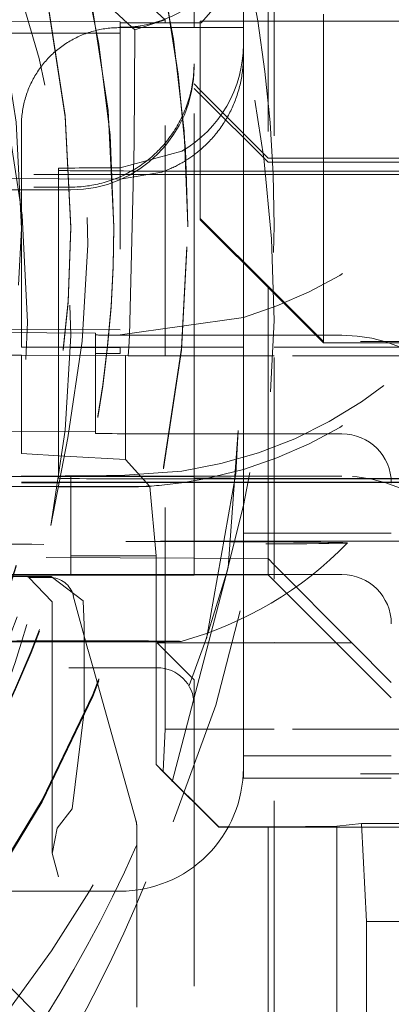
# Model space of a CAD drawing. Units: millimetres. Extents: x 1315 to 1932, y 0 to 887.
# Drawn here: x 1773 to 1774, y 117 to 121 of the extents above; entities that cross this region are included whole.
import ezdxf

# ---------------------------------------------------------------- set-up
doc = ezdxf.new("R2010")
doc.units = ezdxf.units.MM
doc.linetypes.add('_..__..__..__.._', pattern=[1.7999999999999998, 0.8999999999999999, -0.8999999999999999])
doc.linetypes.add('______..__..__..', pattern=[7.200000000000001, 2.7, -0.8999999999999999, 0.8999999999999999, -0.8999999999999999, 0.8999999999999999, -0.8999999999999999])
doc.layers.add('Ansichten', color=7, linetype='Continuous')
doc.layers.add('Maße', color=7, linetype='Continuous')
doc.dimstyles.get("Standard").update_dxf_attribs({"dimtxt": 0.18, "dimasz": 0.18, "dimexe": 0.18, "dimexo": 0.0625, "dimgap": 0.09, "dimtad": 0, "dimtih": 1, "dimtoh": 1, "dimdec": 4, "dimzin": 0, "dimdsep": 46, "dimtxsty": 'Standard', "dimcen": 0.09, "dimadec": 0, "dimazin": 0, "dimtfac": 1, "dimtdec": 4, "dimtofl": 0, "dimtmove": 0, "dimatfit": 3, "dimfxl": 0, "dimtolj": 1, "dimtzin": 0, "dimarcsym": 0})

# ---------------------------------------------------------------- blocks, each defined once
blk = doc.blocks.new('*D1')
at = {"layer": 'Defpoints', "color": 0}
for p in [(1391.5, 441.904469911706), (1783.5, 249.7544699117061), (1783.5, 30.00000000000036)]:
    blk.add_point(p, dxfattribs=at)
at = {"layer": 'Maße', "color": 0, "lineweight": -2}
for p, q in [((1391.5, 441.841969911706), (1391.5, 35.82000000000036)), ((1783.5, 249.6919699117061), (1783.5, 35.82000000000036)), ((1403.5, 36.00000000000036), (1771.5, 36.00000000000036))]:
    blk.add_line(p, q, dxfattribs=at)
at = {"layer": 'Maße', "color": 0}
for points in [[(1403.5, 38.00000000000036), (1403.5, 34.00000000000036), (1391.5, 36.00000000000036)], [(1771.5, 34.00000000000036), (1771.5, 38.00000000000036), (1783.5, 36.00000000000036)]]:
    blk.add_solid(points, dxfattribs=at)
at = {"layer": 'Maße', "color": 0, "insert": (1592.5, 42.09000000000036), "char_height": 12, "attachment_point": 5}
blk.add_mtext('\\A1;392', dxfattribs=at)
blk = doc.blocks.new('*D18')
at = {"layer": 'Defpoints', "color": 0}
for p in [(1758.1, 281.5044699117059), (1813.5, 90.50446991170612), (1932.499999999999, 90.5044699117061)]:
    blk.add_point(p, dxfattribs=at)
at = {"layer": 'Maße', "color": 0, "lineweight": -2}
for p, q in [((1758.1625, 281.5044699117059), (1926.679999999999, 281.5044699117059)), ((1926.499999999999, 269.5044699117059), (1926.499999999999, 102.5044699117061)), ((1813.5625, 90.50446991170612), (1926.679999999999, 90.50446991170612))]:
    blk.add_line(p, q, dxfattribs=at)
at = {"layer": 'Maße', "color": 0}
for points in [[(1928.499999999999, 269.5044699117059), (1924.499999999999, 269.5044699117059), (1926.499999999999, 281.5044699117059)], [(1924.499999999999, 102.5044699117061), (1928.499999999999, 102.5044699117061), (1926.499999999999, 90.50446991170612)]]:
    blk.add_solid(points, dxfattribs=at)
at = {"layer": 'Maße', "color": 0, "insert": (1920.409999999999, 195.0000000000001), "char_height": 12, "attachment_point": 5, "rotation": 90}
blk.add_mtext('\\A1;191', dxfattribs=at)
blk = doc.blocks.new('*D24')
at = {"layer": 'Defpoints', "color": 0}
for p in [(1737, 126.0044699117061), (1813.5, 90.50446991170612), (1894.999999999999, 90.50446991170611)]:
    blk.add_point(p, dxfattribs=at)
at = {"layer": 'Maße', "color": 0, "lineweight": -2}
for p, q in [((1737.0625, 126.0044699117061), (1889.179999999999, 126.0044699117061)), ((1888.999999999999, 114.0044699117061), (1888.999999999999, 102.5044699117061)), ((1813.5625, 90.50446991170612), (1889.179999999999, 90.50446991170611))]:
    blk.add_line(p, q, dxfattribs=at)
at = {"layer": 'Maße', "color": 0}
for points in [[(1890.999999999999, 114.0044699117061), (1886.999999999999, 114.0044699117061), (1888.999999999999, 126.0044699117061)], [(1886.999999999999, 102.5044699117061), (1890.999999999999, 102.5044699117061), (1888.999999999999, 90.50446991170611)]]:
    blk.add_solid(points, dxfattribs=at)
at = {"layer": 'Maße', "color": 0, "insert": (1882.909999999999, 108.2544699117061), "char_height": 12, "attachment_point": 5, "rotation": 90}
blk.add_mtext('\\A1;35.5', dxfattribs=at)
blk = doc.blocks.new('@725')
at = {"layer": 'Maße', "color": 212, "linetype": '_..__..__..__.._', "lineweight": 9}
for p, q in [((1773.549999999998, 121.4414988124294), (1773.549999999998, 122.3575033696893)), ((1773.75, 121.4224530305791), (1773.75, 121.9224453779236)), ((1773.849999999998, 121.9009126136188), (1773.849999999998, 120.3675622679587)), ((1773.875, 117.3829431060497), (1773.875, 121.8773415666484)), ((1773.578633108983, 121.4414988124294), (1773.875, 121.7793276070913)), ((1773.433427227491, 121.4542690054029), (1773.274861770548, 121.5995652528839)), ((1773.299749041545, 121.4224355388233), (1773.192164967744, 121.5222413355339)), ((1774.075, 120.6670633346098), (1774.075, 121.4772264190516)), ((1771.57345240879, 121.4414988124294), (1773.25, 121.4414988124294)), ((1771.739293476818, 121.422247785365), (1773.25, 121.422247785365)), ((1773.25, 121.4456902256885), (1772.75, 121.4484565584397)), ((1773.25, 121.4456902256885), (1773.25, 121.422247785365)), ((1773.25, 121.4414988124294), (1773.575, 121.4414988124294)), ((1773.25, 121.4224530305791), (1773.575, 121.4224530305791)), ((1773.25, 121.422247785365), (1773.25, 120.12448074847)), ((1773.309998002398, 121.4129900451184), (1773.299749041545, 121.4224355388233)), ((1773.395242762278, 121.4414988124294), (1773.309998002398, 121.4129900451184)), ((1773.433427227491, 121.4542690054029), (1773.395242762278, 121.4414988124294)), ((1773.433427227491, 121.4414988124294), (1773.433427227491, 121.4542690054029)), ((1773.433427227491, 120.12448074847), (1773.433427227491, 121.4414988124294)), ((1773.549999999998, 121.4224530305791), (1773.549999999998, 121.4414988124294)), ((1773.549999999998, 120.173025428768), (1773.549999999998, 121.4224530305791)), ((1773.575, 121.4479032918896), (1773.875, 121.4479032918896)), ((1773.575, 120.6479155361383), (1773.575, 121.4479032918896)), ((1773.578633108983, 121.4414988124294), (1773.575, 121.4415190603317)), ((1773.575, 121.4414988124294), (1773.578633108983, 121.4414988124294)), ((1773.575, 121.4224530305791), (1773.75, 121.4224530305791)), ((1773.75, 121.3536873642909), (1773.75, 121.4224530305791)), ((1773.875, 121.4479032918896), (1775.125, 121.4479032918896)), ((1773.25, 121.3995638568057), (1771.491149164658, 121.3995638568057)), ((1773.307874909441, 120.9501781094952), (1773.309998002398, 121.4129900451184)), ((1773.75, 121.3536873642909), (1773.75, 121.3055531744211)), ((1773.75, 120.9926273901432), (1773.75, 121.3055531744211)), ((1773.549999999998, 121.1937308621838), (1773.575, 121.1685929281769)), ((1773.575, 121.1504734486569), (1773.549999999998, 121.1754730660262)), ((1773.575, 121.1685929281769), (1773.849999999998, 120.8920756541258)), ((1773.849999999998, 120.8754776576196), (1773.575, 121.1504734486569)), ((1772.85, 120.12448074847), (1772.85, 121.0244669736903)), ((1773.75, 120.8398633531906), (1773.75, 120.9926273901432)), ((1773.287712306192, 120.1721726938811), (1773.307874909441, 120.9501781094952)), ((1773.5, 120.9206812897927), (1773.25, 120.8533243986329)), ((1773.849999999998, 120.8920756541258), (1773.875, 120.8920756541258)), ((1773.849999999998, 120.8754776576196), (1773.875, 120.8754776576196)), ((1773.875, 120.8920756541258), (1774.749999999998, 120.892075654126)), ((1773.875, 120.8754776576196), (1774.749999999998, 120.8754776576197)), ((1771.1, 120.826031689435), (1773.25, 120.826031689435)), ((1773, 120.8509286841952), (1773, 120.182707593397)), ((1773.419333833278, 120.8357986712652), (1773.25, 120.8070781581337)), ((1773.25, 120.826031689435), (1773.549999999998, 120.826031689435)), ((1773.549999999998, 120.8398633531906), (1773.5, 120.8398633531906)), ((1773.575, 120.8398633531906), (1773.549999999998, 120.8398633531906)), ((1773.549999999998, 120.826031689435), (1773.575, 120.826031689435)), ((1773.875, 120.8398633531906), (1773.575, 120.8398633531906)), ((1773.575, 120.826031689435), (1773.875, 120.826031689435)), ((1773.75, 120.4675607374257), (1773.75, 120.8398633531906)), ((1774.2, 120.8398633531906), (1773.875, 120.8398633531906)), ((1773.875, 120.826031689435), (1774.2, 120.826031689435)), ((1773.25, 120.8070781581337), (1772.34172411497, 120.811508699827)), ((1771.1, 120.770960844657), (1773.049999999998, 120.7745570772334)), ((1773.049999999998, 120.7633073240456), (1771.149999999998, 120.7633073240456)), ((1774.075, 120.6670633346098), (1774.075, 120.1479231887937)), ((1773.525, 120.6181283684249), (1773.525, 120.6218486809241)), ((1773.575, 120.6425580589963), (1773.575, 120.6479155361383)), ((1773.575, 120.6479155361383), (1773.875, 120.3479201277315)), ((1773.575, 120.6425580589963), (1773.875, 120.3425626505896)), ((1773.05, 120.6081695705208), (1773.05, 120.6137022360231)), ((1773.225, 120.6095527368963), (1773.225, 120.6153620356737)), ((1773.525, 120.6137022360231), (1773.525, 120.6181283684249)), ((1773.525, 120.613702236023), (1773.525, 120.6181283684248)), ((1773.75, 120.2454200625854), (1773.75, 120.4675607374257)), ((1773.849999999998, 120.3675622679587), (1773.849999999998, 120.173025428768)), ((1773.875, 120.3479201277315), (1774.075, 120.1479231887937)), ((1773.875, 120.3425626505896), (1774.075, 120.1425657116517)), ((1773.75, 120.2454200625854), (1773.25, 120.1752384949688)), ((1773.75, 120.173025428768), (1773.75, 120.2454200625854)), ((1772.55, 120.1851972928729), (1773.15, 120.1818776935716)), ((1772.75, 120.1984756900784), (1773.25, 120.1957093573271)), ((1773, 120.182707593397), (1773, 120.12448074847)), ((1773.15, 120.12448074847), (1773.15, 120.1818776935716)), ((1773.284968046717, 120.12448074847), (1773.287712306192, 120.1721726938811)), ((1773.875, 120.1730254287678), (1773.45, 120.173025428768)), ((1773.549999999998, 120.12448074847), (1773.549999999998, 120.173025428768)), ((1773.75, 120.12448074847), (1773.75, 120.173025428768)), ((1773.849999999998, 120.173025428768), (1773.849999999998, 120.12448074847)), ((1774.044539816681, 120.173025428768), (1773.875, 120.1730254287678)), ((1774.15, 120.173025428768), (1774.044539816681, 120.173025428768)), ((1774.075, 120.1479231887937), (1774.075, 120.1425657116517)), ((1775.125, 120.1479231887937), (1774.075, 120.1479231887937)), ((1774.075, 120.1425657116517), (1775.125, 120.1425657116517)), ((1771.35, 120.0995837537099), (1773.25, 120.0995837537099)), ((1772.85, 120.12448074847), (1773.875, 120.12448074847)), ((1773.25, 120.1222676822692), (1772.85, 120.12448074847)), ((1773, 120.12448074847), (1773, 120.1236508486447)), ((1773, 120.1236508486447), (1773, 119.6009478158339)), ((1773.15, 120.1228209488193), (1773.15, 120.12448074847)), ((1773.15, 119.7818838156959), (1773.15, 120.1228209488193)), ((1773.25, 120.12448074847), (1773.25, 120.1222676822692)), ((1773.25, 120.0995837537099), (1773.25, 120.1222676822692)), ((1773.282953232994, 120.0894656972378), (1773.284968046717, 120.12448074847)), ((1773.433427227491, 120.0894656972378), (1773.433427227491, 120.12448074847)), ((1773.549999999998, 120.0894656972379), (1773.549999999998, 120.12448074847)), ((1773.75, 120.0894656972378), (1773.75, 120.12448074847)), ((1773.849999999998, 120.12448074847), (1773.849999999998, 120.0894656972378)), ((1773.875, 120.12448074847), (1774.85, 120.12448074847)), ((1772.85, 120.0929445551072), (1770.47189567981, 120.0929445551072)), ((1772.85, 120.0929445551072), (1772.85, 119.6929506772315)), ((1773.272122502966, 120.0906090924972), (1772.85, 120.0929445551072)), ((1773.272122502966, 119.6684930502476), (1773.272122502966, 120.0906090924972)), ((1773.272122502966, 120.0906090924972), (1773.282953232994, 120.0894656972378)), ((1773.875, 120.0894656972378), (1773.282953232994, 120.0894656972378)), ((1773.433427227491, 118.5736031838156), (1773.433427227491, 120.0894656972378)), ((1773.549999999998, 119.5992880161828), (1773.549999999998, 120.0894656972379)), ((1773.75, 119.6285278590949), (1773.75, 120.0894656972378)), ((1773.849999999998, 120.0894656972378), (1773.849999999998, 119.2662393908846)), ((1774.85, 120.0894656972378), (1773.875, 120.0894656972378)), ((1773.15, 119.7818838156959), (1772.55, 119.7852034149973)), ((1773.15, 119.7818838156959), (1773.15, 119.774691350543)), ((1773.728322475548, 119.7870002785011), (1773.688422152188, 119.2306865400786)), ((1773.728322475548, 119.7870002785031), (1773.71895283324, 119.6120544037744)), ((1772.96954311157, 119.4008312043874), (1773.038270347233, 119.7562957089552)), ((1773.45, 119.7730315508922), (1773.875, 119.7730315508922)), ((1773.875, 119.7730315508922), (1774.15, 119.7730315508922)), ((1771.25, 119.6929506772315), (1772.85, 119.6929506772315)), ((1772.85, 119.6929506772315), (1773.024072888473, 119.6828649562752)), ((1773.024072888473, 119.6828649562752), (1773.272122502966, 119.6684930502476)), ((1773.272122502966, 119.6684930502476), (1773.371169201873, 119.5589915521759)), ((1773.25, 119.6033435302717), (1773.5, 119.6216630662981)), ((1773.75, 119.6285278590831), (1773.5940889675, 119.5898785652896)), ((1773.75, 119.5760508210737), (1773.75, 119.6285278590949)), ((1771.05, 119.6078896542182), (1773.008367313781, 119.6016340690874)), ((1773, 119.5992880161828), (1771.05, 119.5992880161829)), ((1773, 119.5992880161828), (1773, 119.6009478158339)), ((1773.007913716505, 119.5992880161828), (1773, 119.5992880161828)), ((1773, 119.5926488175805), (1773, 119.5992880161828)), ((1773.549999999998, 119.5992880161828), (1773.007913716505, 119.5992880161828)), ((1773.008367313781, 119.6016340690874), (1773.05, 119.6015010823841)), ((1773.05, 119.2706655232866), (1773.05, 119.6015010823841)), ((1773.05, 119.6015010823841), (1773.875, 119.6015010823841)), ((1773.875, 119.5898824848293), (1773.5, 119.5898824848293)), ((1773.5940889675, 119.5898785652896), (1773.514772753306, 119.5760507514514)), ((1773.549999999998, 119.2678991905354), (1773.549999999998, 119.5992880161828)), ((1773.549999999998, 119.5937553506806), (1773.849999999998, 119.5920955510305)), ((1773.600170245044, 118.9404961702767), (1773.718952880824, 119.6120559495099)), ((1773.849999999998, 119.5920955510305), (1773.875, 119.5920955510305)), ((1773.875, 119.6015010823841), (1774.15, 119.6015010823841)), ((1773.875, 119.5920955510305), (1774.749999999998, 119.5920955510306)), ((1774.2, 119.5898824848293), (1773.875, 119.5898824848293)), ((1771.05, 119.5760508210736), (1773.003420924219, 119.5760508210737)), ((1771.05, 119.5708869999383), (1773.003118951151, 119.5744889845525)), ((1773.000122602224, 119.5589915521759), (1771.25, 119.5589915521759)), ((1772.34172411497, 119.5615278314657), (1772.999992146293, 119.5583168203553)), ((1772.999992146293, 119.5583168203553), (1773.25, 119.5570972897724)), ((1773.371169201873, 119.5589915521759), (1773.000122602224, 119.5589915521759)), ((1773.003118951151, 119.5744889845525), (1773.549999999998, 119.5754975545235)), ((1773.003420924219, 119.5760508210737), (1773.875, 119.5760508210737)), ((1773.371169201873, 119.5589915521759), (1773.396741781993, 119.2774653359495)), ((1773.510533761147, 119.575419900629), (1773.419333833278, 119.5644829820637)), ((1773.514772753306, 119.5760507514514), (1773.510533761147, 119.575419900629)), ((1773.549999999998, 119.5754975545235), (1773.875, 119.5754975545235)), ((1773.75, 119.5754975545235), (1773.75, 119.5760508210737)), ((1773.75, 119.3370238766663), (1773.75, 119.5754975545235)), ((1773.875, 119.5760508210737), (1774.2, 119.5760508210737)), ((1773.875, 119.5754975545235), (1774.749999999998, 119.5754975545235)), ((1773.875, 119.3690042657227), (1773.75, 119.3690042657227)), ((1774.35, 119.3690042657227), (1773.875, 119.3690042657227)), ((1771.613456433189, 119.3370329811894), (1773.875, 119.3370233439996)), ((1773.75, 119.2667926574349), (1773.75, 119.3370238766663)), ((1773.875, 119.3370233439996), (1774.233590807113, 119.337021815925)), ((1771.25, 119.2774653359495), (1773.396741781993, 119.2774653359495)), ((1773.849999999998, 119.2662393908846), (1772.349999999998, 119.2745383891383)), ((1773.05, 119.2015072045084), (1773.05, 119.2706655232866)), ((1773.396741781993, 119.2774653359495), (1773.396741781993, 118.4307365136033)), ((1773.549999999998, 119.2015072045083), (1773.549999999998, 119.2678991905354)), ((1773.75, 119.2015072045084), (1773.75, 119.2667926574349)), ((1773.849999999998, 119.2662393908846), (1773.875, 119.2411014568778)), ((1773.849999999998, 119.2015072045083), (1773.849999999998, 119.2662393908846)), ((1773.688422152188, 119.2306865400786), (1773.354723423835, 117.9539089585683)), ((1773.875, 119.2411014568778), (1774.189999999998, 118.9243634884199)), ((1770.866456300743, 119.1992941383071), (1773.549999999998, 119.1992941383071)), ((1773.05, 119.2015072045084), (1771.05, 119.2078957763426)), ((1772.480323798786, 119.1935442329209), (1772.970041333972, 119.1941997162433)), ((1772.970041333972, 119.1941997162433), (1772.87641771978, 119.1904537022674)), ((1772.88023648248, 119.1902001152664), (1772.97528667955, 119.0903642949165)), ((1772.88080784242, 119.1901850557825), (1772.88023648248, 119.1902001152664)), ((1773.099980893349, 119.0953611001934), (1772.970041333972, 119.1941997162433)), ((1773.875, 119.2015072045084), (1773.05, 119.2015072045084)), ((1773.549999999998, 119.1992941383071), (1773.549999999998, 119.2015072045083)), ((1773.849999999998, 119.2009539379583), (1773.549999999998, 119.1992941383071)), ((1773.75, 119.2004006714078), (1773.75, 119.2015072045084)), ((1773.75, 118.4158419825887), (1773.75, 119.2004006714078)), ((1773.849999999998, 119.2009539379583), (1773.849999999998, 119.2015072045083)), ((1773.849999999998, 119.2009539379583), (1773.875, 119.175954320589)), ((1773.914376995303, 119.2015072045084), (1773.875, 119.2015072045084)), ((1774.15, 119.2015072045084), (1773.914376995303, 119.2015072045084)), ((1773.875, 119.175954320589), (1774.349999999998, 118.7009615906136)), ((1773.06011196215, 119.1155310058462), (1773.119185898278, 118.8967989621595)), ((1773.091033990452, 117.2389553006843), (1771.25, 119.0799611135389)), ((1772.97528667955, 119.0903642931441), (1772.97528667955, 118.8233370163488)), ((1773.099980893349, 119.0953611001934), (1773.103924839283, 118.9955204336112)), ((1773.103924839283, 118.8233370163488), (1773.103924839283, 118.9955204336112)), ((1772.349999999998, 118.9345435929442), (1773.875, 118.9261062780532)), ((1773.399999999998, 118.9243634884199), (1773.875, 118.9243634884199)), ((1773.549999999998, 118.7738866413292), (1773.399999999998, 118.9243634884201)), ((1773.875, 118.9261062780532), (1774.189999999998, 118.9243634884199)), ((1773.875, 118.9243634884199), (1774.189999999998, 118.9243634884199)), ((1774.349999999998, 118.763854851523), (1774.189999999998, 118.9243634884199)), ((1773.140690554155, 118.8233370163488), (1773.119800884845, 118.89795096931)), ((1771.24241917693, 118.8233370163488), (1773.399999999998, 118.8233370163488)), ((1772.97528667955, 118.8233370163488), (1772.97528667955, 118.0703267812644)), ((1773.103924839283, 118.6450074271941), (1773.103924839283, 118.8233370163488)), ((1773.31414565516, 118.2037881592283), (1773.140690554155, 118.8233370163488)), ((1773.549999999998, 118.2774806412624), (1773.549999999998, 118.7738866413292)), ((1773.055778116466, 118.2497850649126), (1773.103924839283, 118.6450074271941)), ((1773.424438530668, 118.4030401888349), (1773.433427227491, 118.5736031838156)), ((1773.875, 118.5736031838156), (1773.433427227491, 118.5736031838156)), ((1774.85, 118.5736031838156), (1773.875, 118.5736031838156)), ((1773.75, 118.4658412173232), (1773.875, 118.4658412173232)), ((1773.875, 118.4658412173232), (1774.35, 118.4658412173232)), ((1773.396741781993, 118.4307365136033), (1773.65, 118.1774821717916)), ((1773.424292922479, 118.4002772333836), (1773.396741781993, 118.4307365136033)), ((1773.424292922479, 118.4002772333836), (1773.424438530668, 118.4030401888349)), ((1773.424292922479, 118.4002772333836), (1773.65, 118.1758223721409)), ((1773.75, 118.4158419825887), (1773.75, 118.3745522365358)), ((1775.125, 118.3925256262354), (1773.875, 118.3925256262354)), ((1773.75, 118.3745522365358), (1773.875, 118.3745522365358)), ((1773.875, 118.3745522365358), (1774.35, 118.3745522365358)), ((1773.549999999998, 118.2752675750615), (1773.549999999998, 118.2774806412624)), ((1773.549999999998, 115.7305299285237), (1773.549999999998, 118.2752675750615)), ((1772.995527141218, 118.1715085704299), (1773.055778116466, 118.2497850649126)), ((1773.875, 118.1777242259073), (1774.128830798127, 118.1801818574827)), ((1774.128830798127, 118.1801818574827), (1774.229036888287, 118.190760568997)), ((1774.128830798127, 117.3856993195059), (1774.128830798127, 118.1801818574827)), ((1774.229036888287, 118.190760568997), (1774.25, 117.7929797573223)), ((1774.85, 118.190760568997), (1774.229036888287, 118.190760568997)), ((1772.995527141218, 118.1715085704298), (1772.975475186255, 118.0749627701391)), ((1773.317848503438, 117.4448845632967), (1773.317848503438, 118.1768278444988)), ((1773.65, 118.1774821717916), (1773.65, 118.1758223721409)), ((1773.65, 118.1774821717916), (1773.85, 118.1774821717916)), ((1773.65, 118.1758223721409), (1773.875, 118.1758223721409)), ((1773.85, 118.1774821717916), (1773.875, 118.1777242259073)), ((1773.85, 118.1774821717916), (1773.85, 115.5775219655999)), ((1773.875, 118.1758223721409), (1774.85, 118.1758223721409)), ((1772.975475186255, 118.0749627701391), (1772.97528667955, 118.0703268819998)), ((1772.97528667955, 118.0703268819998), (1772.999989521813, 117.9739355841701)), ((1773.25, 117.9158496352441), (1772.320326985726, 117.9158496352441)), ((1774.25, 117.7929797573223), (1774.25, 117.3867125401182)), ((1774.25, 117.7929797573223), (1774.85, 117.7929797573223))]:
    blk.add_line(p, q, dxfattribs=at)
blk.add_lwpolyline([(1773.25, 121.4222477853649), (1773.24317078257, 121.4222272680206), (1773.236343555926, 121.4220901544175), (1773.229520310272, 121.4218364845254), (1773.222703034654, 121.4214663322918), (1773.215893716377, 121.4209798056196), (1773.209094340423, 121.4203770463363), (1773.202306888882, 121.4196582301525), (1773.195533340362, 121.41882356661), (1773.188775669421, 121.417873299022), (1773.182035845989, 121.4168077044008), (1773.175315834791, 121.4156270933779), (1773.168617594779, 121.4143318101136), (1773.161943078557, 121.4129222321957), (1773.155294231814, 121.4113987705305), (1773.148672992754, 121.4097618692224), (1773.142081291537, 121.4080120054445), (1773.13552104971, 121.4061496892997), (1773.128994179648, 121.4041754636721), (1773.122502584, 121.402089904068), (1773.116048155132, 121.3998936184494), (1773.109632774574, 121.3975872470553), (1773.103258312475, 121.3951714622165), (1773.096926627054, 121.3926469681582), (1773.090639564062, 121.3900145007961), (1773.08439895624, 121.387274827521), (1773.078206622788, 121.3844287469749), (1773.072064368834, 121.3814770888192), (1773.065973984908, 121.3784207134918), (1773.059937246416, 121.3752605119569), (1773.053955913129, 121.371997405445), (1773.048031728666, 121.3686323451845), (1773.042166419986, 121.3651663121245), (1773.036361696886, 121.3616003166481), (1773.0306192515, 121.3579353982793), (1773.024940757811, 121.3541726253785), (1773.019327871154, 121.3503130948319), (1773.013782227744, 121.3463579317312), (1773.008305444192, 121.3423082890467), (1773.002899117034, 121.3381653472897), (1772.99756482227, 121.3339303141695), (1772.9923041149, 121.3296044242409), (1772.987118528473, 121.325188938544), (1772.98200957464, 121.3206851442379), (1772.976978742713, 121.3160943542235), (1772.972027499229, 121.3114179067625), (1772.967157287526, 121.3066571650862), (1772.962369527319, 121.3018135169987), (1772.957665614289, 121.2968883744725), (1772.953046919674, 121.2918831732359), (1772.948514789869, 121.2867993723554), (1772.944070546037, 121.2816384538102), (1772.939715483718, 121.27640192206), (1772.935450872458, 121.2710913036065), (1772.931277955434, 121.2657081465483), (1772.927197949092, 121.26025402013), (1772.923212042796, 121.254730514284), (1772.919321398477, 121.2491392391682), (1772.915527150298, 121.2434818246956), (1772.91183040432, 121.237759920059), (1772.908232238181, 121.2319751932516), (1772.904733700784, 121.2261293305792), (1772.901335811987, 121.2202240361697), (1772.898039562309, 121.2142610314759), (1772.894845912639, 121.2082420547735), (1772.89175579396, 121.202168860655), (1772.88877010707, 121.1960432195174), (1772.885889722329, 121.1898669170467), (1772.883115479398, 121.1836417536972), (1772.880448186996, 121.177369544167), (1772.877888622665, 121.1710521168678), (1772.875437532545, 121.1646913133935), (1772.873095631153, 121.1582889879823), (1772.870863601176, 121.1518470069765), (1772.868742093274, 121.1453672482782), (1772.866731725889, 121.1388516008022), (1772.864833085061, 121.1323019639258), (1772.863046724264, 121.1257202469334), (1772.861373164241, 121.1191083684622), (1772.85981289285, 121.1124682559411), (1772.858366364927, 121.1058018450297), (1772.857034002149, 121.0991110790539), (1772.855816192913, 121.0923979084393), (1772.854713292223, 121.0856642901427), (1772.853725621586, 121.0789121870817), (1772.852853468916, 121.0721435675618), (1772.852097088457, 121.0653604047044), (1772.8514567007, 121.0585646758691), (1772.850932492324, 121.0517583620795), (1772.850524616142, 121.0449434474445), (1772.850233191054, 121.0381219185804), (1772.850058302012, 121.0312957640314), (1772.85, 121.0244669736902)], dxfattribs=at)
at = {"layer": 'Maße', "color": 212, "linetype": '_..__..__..__.._', "lineweight": 9, "extrusion": (0, 0, -1)}
for points in [[(-1773.75, 121.3055531744211), (-1773.749953233344, 121.298715463329), (-1773.749812959609, 121.2918787115949), (-1773.749579218146, 121.2850448375327), (-1773.749251390658, 121.2782032739571), (-1773.748829858628, 121.2713665243235), (-1773.748314740713, 121.2645365143984), (-1773.747707194156, 121.2577256997457), (-1773.747006534437, 121.2509235194055), (-1773.746212958219, 121.2441318844254), (-1773.745324981756, 121.237340311306), (-1773.74434401176, 121.2305612380841), (-1773.743270324917, 121.2237965785279), (-1773.742106097032, 121.2170586564486), (-1773.740849780216, 121.2103370061013), (-1773.739501728824, 121.2036335237852), (-1773.738059597797, 121.1969378553086), (-1773.73652581884, 121.1902623243272), (-1773.734900828819, 121.1836088293546), (-1773.733062994292, 121.1765213476027), (-1773.731121488975, 121.1694613042295), (-1773.729076951918, 121.1624310116762), (-1773.726925382834, 121.1554179289407), (-1773.72467108747, 121.1484370558892), (-1773.722314824024, 121.1414907153484), (-1773.720027312896, 121.135048836815), (-1773.717651933739, 121.128638928089), (-1773.715189397601, 121.1222628714398), (-1773.712635530082, 121.1159105593118), (-1773.70999499616, 121.10959414289), (-1773.707268614171, 121.1033155207426), (-1773.704461772571, 121.0970864800452), (-1773.701570302224, 121.090897038349), (-1773.698595131875, 121.0847490951774), (-1773.695531121638, 121.0786325720002), (-1773.692384180701, 121.0725596635596), (-1773.689155372738, 121.0665322943727), (-1773.685851309996, 121.0605621875448), (-1773.682466918955, 121.0546394383172), (-1773.67900340385, 121.0487659774521), (-1773.675454557903, 121.0429316710544), (-1773.671827737038, 121.0371488549086), (-1773.668124319139, 121.031419487178), (-1773.66405937619, 121.0253223161379), (-1773.659907982096, 121.019289321001), (-1773.65567209041, 121.013322948597), (-1773.651342383463, 121.0074103966379), (-1773.646930254979, 121.0015673248965), (-1773.642437956835, 120.9957962015723), (-1773.638411013401, 120.9907677129221), (-1773.634323603832, 120.985796737221), (-1773.630177507644, 120.9808849529019), (-1773.625974504356, 120.9760340383981), (-1773.621715337053, 120.971244443302), (-1773.61740114038, 120.9665168246251), (-1773.613033969199, 120.961852816494), (-1773.608615878369, 120.9572540530351), (-1773.60408033878, 120.9526534037766), (-1773.599494659075, 120.9481209918353), (-1773.594861289877, 120.9436584360429), (-1773.590182681811, 120.9392673552314), (-1773.585857520971, 120.9353074161279), (-1773.581496313553, 120.9314079259568), (-1773.577101189521, 120.9275700083544), (-1773.572674278837, 120.9237947869571), (-1773.568217711466, 120.9200833854012), (-1773.563706190045, 120.9164148069772), (-1773.559166602497, 120.9128107352847), (-1773.554601352821, 120.9092721217069), (-1773.550012845016, 120.9057999176278), (-1773.545403483082, 120.9023950744309), (-1773.541315070994, 120.8994431501862), (-1773.53721259337, 120.89654390895), (-1773.533094223537, 120.893695427338), (-1773.528964509173, 120.8909001759026), (-1773.524474000416, 120.887928721265), (-1773.519973320556, 120.8850201356479), (-1773.515464797563, 120.8821749086292), (-1773.510940544889, 120.879387269063), (-1773.506411559999, 120.8766630973994), (-1773.50188021916, 120.8740027272041), (-1773.49725849651, 120.8713553158676), (-1773.492637379223, 120.868773665017), (-1773.488019388576, 120.8662579198973), (-1773.483407045844, 120.8638082257527), (-1773.478801775261, 120.8614241114606), (-1773.474204930956, 120.8591049258622), (-1773.46961898222, 120.8568505720282), (-1773.465046398345, 120.8546609530294), (-1773.460417407864, 120.8525026872098), (-1773.455804982246, 120.8504096793504), (-1773.451211597417, 120.848381582921), (-1773.446639729303, 120.846418051391), (-1773.442023937765, 120.8444907207613), (-1773.437433290647, 120.8426280539342), (-1773.432870231474, 120.8408294810872), (-1773.428326501066, 120.8390903666492), (-1773.423813598022, 120.8374136745646), (-1773.419333833278, 120.8357986712652)], [(-1773.549999999998, 121.2754715354951), (-1773.549927122483, 121.2669350099594), (-1773.549708511181, 121.2584007041022), (-1773.549344229821, 121.2498711057596), (-1773.548834384593, 121.241348701395), (-1773.548179124124, 121.2328359753755), (-1773.547378639427, 121.2243354092459), (-1773.546433163853, 121.2158494810073), (-1773.545342973016, 121.2073806643926), (-1773.544108384719, 121.1989314281474), (-1773.542729758857, 121.190504235309), (-1773.541207497312, 121.1821015424889), (-1773.539542043839, 121.1737257991564), (-1773.537733883935, 121.1653794469254), (-1773.535783544697, 121.1570649188411), (-1773.533691594668, 121.1487846386724), (-1773.531458643672, 121.1405410202041), (-1773.529085342637, 121.1323364665342), (-1773.526572383405, 121.1241733693721), (-1773.523920498528, 121.1160541083432), (-1773.521130461058, 121.1079810502939), (-1773.518203084317, 121.0999565486014), (-1773.515139221667, 121.0919829424889), (-1773.511939766254, 121.084062556343), (-1773.508605650751, 121.0761976990357), (-1773.505137847086, 121.0683906632519), (-1773.50153736616, 121.0606437248214), (-1773.497805257549, 121.0529591420546), (-1773.493942609199, 121.0453391550847), (-1773.489950547112, 121.0377859852145), (-1773.485830235014, 121.0303018342691), (-1773.481582874018, 121.0228888839537), (-1773.477209702271, 121.015549295218), (-1773.472711994598, 121.008285207626), (-1773.468091062125, 121.001098738732), (-1773.463348251902, 120.9939919834644), (-1773.458484946503, 120.9869670135137), (-1773.453502563633, 120.9800258767293), (-1773.448402555706, 120.9731705965225), (-1773.443186409425, 120.9664031712763), (-1773.43785564535, 120.9597255737633), (-1773.432411817452, 120.9531397505705), (-1773.426856512662, 120.9466476215314), (-1773.421191350406, 120.9402510791671), (-1773.415417982137, 120.9339519881341), (-1773.40953809085, 120.9277521846805), (-1773.403553390591, 120.9216534761118), (-1773.397465625962, 120.9156576402627), (-1773.391276571607, 120.9097664249796), (-1773.384988031698, 120.9039815476114), (-1773.378601839407, 120.8983046945076), (-1773.372119856374, 120.8927375205281), (-1773.365543972161, 120.8872816485602), (-1773.358876103706, 120.8819386690455), (-1773.352118194759, 120.8767101395164), (-1773.345272215318, 120.8715975841416), (-1773.338340161056, 120.8666024932827), (-1773.331324052735, 120.8617263230587), (-1773.324225935623, 120.8569704949225), (-1773.317047878891, 120.8523363952456), (-1773.309791975016, 120.8478253749149), (-1773.302460339166, 120.843438748938), (-1773.295055108587, 120.8391777960609), (-1773.287578441979, 120.8350437583937), (-1773.280032518864, 120.8310378410505), (-1773.272419538955, 120.8271612117962), (-1773.264741721513, 120.8234150007071), (-1773.257001304699, 120.8198002998417), (-1773.249200544921, 120.8163181629218), (-1773.241341716181, 120.812969605025), (-1773.233427109405, 120.8097556022898), (-1773.225459031781, 120.8066770916302), (-1773.217439806084, 120.8037349704633), (-1773.209371769998, 120.8009300964465), (-1773.201257275439, 120.7982632872295), (-1773.193098687861, 120.7957353202136), (-1773.184898385577, 120.7933469323266), (-1773.176658759055, 120.7910988198076), (-1773.168382210231, 120.7889916380042), (-1773.160071151802, 120.787026001181), (-1773.151728006524, 120.7852024823409), (-1773.143355206509, 120.7835216130581), (-1773.134955192512, 120.7819838833227), (-1773.126530413222, 120.7805897413984), (-1773.118083324546, 120.7793395936919), (-1773.109616388896, 120.7782338046335), (-1773.101132074469, 120.7772726965719), (-1773.092632854528, 120.77645654968), (-1773.08412120668, 120.7757856018725), (-1773.075599612158, 120.7752600487378), (-1773.067070555091, 120.7748800434796), (-1773.058536521786, 120.7746456968733), (-1773.049999999998, 120.7745570772336)]]:
    blk.add_lwpolyline(points, dxfattribs=at)
at = {"layer": 'Maße', "color": 212, "linetype": '_..__..__..__.._', "lineweight": 9}
for centre, radius, start, end in [((1773.098069103785, 120.3746414317173), 1.498889766536032, 285.474585365959, 315.8227312085011), ((1772.964429796994, 119.0897226982672), 0.09999999999997986, 14.61730569274977, 89.91565053991924), ((1768.561111450812, 120.1777586337552), 5.188731245233412, 326.4735276284549, 346.2048158509457), ((1773.217848503438, 118.1768278444988), 0.09999999999998899, 0, 15.64065317513954)]:
    blk.add_arc(centre, radius, start, end, dxfattribs=at)
at = {"layer": 'Maße', "color": 212, "linetype": '_..__..__..__.._', "lineweight": 9, "extrusion": (0, 0, -1)}
blk.add_arc((-1768.504026736996, 119.9099902307854), 5.230249735073171, 201.9621407130735, 221.8184173715839, dxfattribs=at)
at = {"layer": 'Maße', "color": 212, "linetype": '_..__..__..__.._', "lineweight": 9}
for centre, major_axis, ratio, start_param, end_param in [((1768.625, 120.621848680924), (-4.899999999999904, 0), 0.9999846946890938, 3.141592653589793, 5.562213415636061), ((1768.625, 120.6095527368963), (-4.599999999999937, 0), 0.9999846946890938, 3.141592653589793, 5.690921583740018), ((1768.625, 120.6095527368963), (-4.494999999999916, 0), 0.9999846946890936, 2.950607229933362, 5.690540673957377), ((1768.625, 120.6153620356737), (-4.599999999999937, 0), 0.9999846946890938, 3.141592653589793, 6.283185307179586), ((1768.625, 120.2408005811704), (-4.424999999999901, 0), 0.9999846946890939, 2.950607229933688, 5.690276689866439), ((1768.625, 120.613702236023), (-4.424999999999901, 0), 0.9999846946890939, 3.141592653589793, 6.283185307179586), ((1768.625, 120.6081695705208), (-4.424999999999901, 0), 0.9999846946890939, 3.141592653589793, 6.283185307179586), ((1768.625, 120.2380342484193), (-4.136324865405161, -2.365567345054676e-12), 0.9999846946890936, 5.725359685802439, 11.97227892941891), ((1768.625, 120.6181283684248), (-4.899999999999904, 0), 0.9999846946890938, 3.141592653589793, 4.136430327226565), ((1768.625, 120.613702236023), (-4.899999999999904, 0), 0.9999846946890938, 3.141592653589793, 4.136430327226542), ((1768.625, 120.613702236023), (-4.899999999999904, 0), 0.9999846946890938, 3.141592653589793, 4.136430327226565), ((1768.625, 120.232501582917), (-5.249999999999977, 5.016596574753212e-12), 0.9999846946890939, 3.141592653590744, 4.136430327227512), ((1768.625, 120.6181283684248), (-5.249999999999977, 0), 0.9999846946890939, 3.141592653589793, 3.77654977832639), ((1773.25, 121.3536873642909), (-1.75000000000014, 0), 0.9999846946890937, 1.714143895700498, 3.141592653590109), ((1773.25, 121.3536873642909), (-0.4999999999999449, 0), 0.9999846946890938, 2.094395102392551, 3.141592653589349), ((1773.049999999998, 121.26329967139), (-0.500000000000167, 0), 0.9999846946890861, 1.570796326794897, 3.141592653589793), ((1773.5, 120.8509286841952), (0.4999999999999449, 0), 0.005532665502122952, 2.094395102392971, 3.141592653575163), ((1773.5, 120.8426296859418), (0.4999999999999449, 0), 0.005532665502263947, 3.141592653589771, 4.71238898038469), ((1768.625, 120.621848680924), (-4.899999999999904, 0), 0.9999846946890938, 0, 3.141592653589793), ((1768.625, 120.6181283684248), (-4.899999999999904, 0), 0.9999846946890938, 0, 3.141592653589793), ((1768.625, 120.613702236023), (-4.899999999999904, 0), 0.9999846946890938, 0, 3.141592653589793), ((1768.625, 120.613702236023), (-4.899999999999904, 0), 0.9999846946890938, 0, 3.141592653589793), ((1768.625, 120.613702236023), (-4.424999999999901, 0), 0.9999846946890939, 0.9948376736368006, 3.141592653589842), ((1768.625, 120.6081695705208), (-4.424999999999901, 0), 0.9999846946890939, 0.9948376736367758, 3.141592653589793), ((1768.625, 120.6181283684248), (-5.249999999999976, 0), 0.9999846946890939, 1.406398336393463, 3.141592653589772), ((1768.625, 120.6153620356737), (-4.599999999999937, 0), 0.9999846946890938, 2.581939070713132, 3.141592653589841), ((1768.625, 120.6095527368963), (-4.599999999999937, 0), 0.9999846946890938, 2.58193907071301, 3.141592653589721), ((1768.625, 120.232501582917), (-5.249999999999977, -5.016596574753212e-12), 0.9999846946890939, 0, 3.141592653588841), ((1773.45, 120.1746852284186), (0.299999999999967, 0), 0.005532665502263947, 3.141592653589771, 4.71238898038469), ((1768.625, 120.6095527368963), (-4.494999999999916, 0), 0.9999846946890936, 2.582319980495506, 2.950607229933513), ((1774.15, 119.0015102655706), (-0.5999999999999339, 0), 0.9999846946890938, 3.141592653589793, 4.71238898038469), ((1774.2, 119.5871161520782), (0.4999999999999449, 0), 0.005532665502263947, 0, 1.570796326794897), ((1774.2, 119.5788171538248), (0.4999999999999449, 0), 0.005532665502183569, 4.71238898038469, 6.283185307179586), ((1768.625, 120.2408005811704), (-4.424999999999901, 0), 0.9999846946890939, 2.653676565098319, 2.950607229933793), ((1773.098069103785, 119.3301261685928), (1.074999999999937, 0), 0.005532665502264169, 6.277809345968794, 9.430153921971874), ((1773.098069103785, 119.3301261685928), (1.074999999999937, 0), 0.005532665502269054, 3.32659755430113, 6.277809345977627), ((1774.233359743182, 119.3353620167666), (0.299999999999967, 0), 0.005532665502260839, 0.1850049007113674, 1.570026113614328), ((1772.995286679551, 119.190362762613), (0.119999999999898, 0), 0.005532665502267056, 3.370705983459388, 4.45232675233171), ((1774.15, 119.0015102655706), (-0.199999999999978, 0), 0.9999846946890938, 3.141592653589793, 4.71238898038469), ((1773.098069103785, 118.9301322907171), (0.3999999999999559, 0), 0.005532665502260173, 6.263203401144814, 9.44475986678334), ((1773.098069103785, 118.9301322907171), (0.3999999999999559, 0), 0.005532665502243743, 3.32659755430095, 6.263203401149248), ((1773.399999999998, 118.6733393121452), (-0.1499999999998725, 0), 0.9999846946890938, 3.141592653589793, 4.71238898038469)]:
    blk.add_ellipse(centre, major_axis=major_axis, ratio=ratio, start_param=start_param, end_param=end_param, dxfattribs=at)
for centre, major_axis, ratio in [((1768.625, 120.6070630374203), (-4.224999999999923, 0), 0.9999846946890938), ((1768.625, 120.2269689174147), (-4.249999999999865, 0), 0.999984694689094)]:
    blk.add_ellipse(centre, major_axis=major_axis, ratio=ratio, dxfattribs=at)
at = {"layer": 'Maße', "color": 212, "linetype": '_..__..__..__.._', "lineweight": 9, "extrusion": (0, 0, -1)}
for centre, major_axis, ratio, start_param, end_param in [((1773.25, 121.9224453779236), (0.4999999999999449, 0), 0.9999846946890938, 0, 1.570796326794897), ((1773.25, 121.9224453779236), (1.749999999999918, 0), 0.9999846946890939, 0, 1.281044625358889), ((1773.75, 121.4252193633302), (-0.4999999999999449, 0), 0.005532665502183691, 4.71238898038469, 6.283185307179586), ((1773.25, 121.3055531744211), (1.749999999999918, 0), 0.9999846946890939, 0, 1.281044625358871), ((1774.2, 120.8370970204395), (-0.500000000000167, 0), 0.005532665502183691, 1.570796326794897, 3.141592653589771), ((1774.2, 120.8287980221861), (-0.500000000000167, 0), 0.005532665502263849, 3.141592653589771, 4.71238898038469), ((1774.15, 119.5730346119545), (0.5999999999999339, 0), 0.9999846946890938, 4.71238898038469, 6.283185307179586), ((1773.45, 119.774691350543), (-0.2999999999999669, 0), 0.005532665502405732, 4.71238898038469, 6.283185307179586), ((1774.15, 119.5730346119545), (0.199999999999978, 0), 0.9999846946890938, 4.71238898038469, 6.283185307179586), ((1773.5, 119.6009478158339), (-0.4999999999999449, 0), 0.005532665502263849, 0, 1.047197551202155), ((1773.5, 119.5926488175805), (-0.4999999999999449, 0), 0.005532665502405732, 4.71238898038469, 6.283185307179586), ((1773.25, 121.3070705054783), (-1.240882414845858, 1.240015798210599), 0.9951338526489444, 3.832865304683681, 3.929779131022658), ((1772.964429796994, 119.0897226982672), (0.096763299098031, 0.02523616348934541), 0.06168013792015344, 6.148789459980404, 6.283185307179586), ((1773.023503733123, 118.8709906545805), (-0.09629715172154922, -0.02696031472947782), 0.07037780280691233, 3.141592653597401, 3.276066516549622), ((1773.25, 118.4158419825887), (1.749999999999918, 0), 0.9999846946890939, 0, 1.570796326794897), ((1773.25, 118.4158419825887), (0.4999999999999449, 0), 0.9999846946890938, 0, 1.570796326794897)]:
    blk.add_ellipse(centre, major_axis=major_axis, ratio=ratio, start_param=start_param, end_param=end_param, dxfattribs=at)

msp = doc.modelspace()

# ---------------------------------------------------------------- block references
at = {"layer": 'Ansichten', "color": 7, "linetype": '______..__..__..', "lineweight": 9}
msp.add_blockref('@725', (0, 0), dxfattribs=at)

# ---------------------------------------------------------------- dimensions: what is measured, and where the dimension line sits
at = {"layer": 'Maße', "color": 5}
dim = msp.add_linear_dim(base=(1783.5, 36.00000000000036), p1=(1391.5, 441.904469911706), p2=(1783.5, 249.7544699117061), dimstyle='Standard', override={"dimtxt": 12, "dimasz": 12, "dimtad": 1, "dimjust": 0, "dimtih": 0, "dimtoh": 0, "dimdec": 2, "dimlfac": 1, "dimzin": 8, "dimsah": 1, "dimse1": 0, "dimse2": 0, "dimsd1": 0, "dimsd2": 0, "dimadec": 2, "dimazin": 2, "dimtol": 0, "dimtp": 0, "dimtm": 0, "dimtfac": 0.5, "dimtzin": 8}, dxfattribs=at)
dim.commit()
dim.dimension.update_dxf_attribs({"geometry": '*D1', "text_midpoint": (1592.5, 36.00000000000036), "dimtype": 160})
for base, p1, picture, middle in [((1926.499999999999, 90.50446991170612), (1758.1, 281.5044699117059), '*D18', (1926.499999999999, 195.0000000000001)), ((1888.999999999999, 90.50446991170611), (1737, 126.0044699117061), '*D24', (1888.999999999999, 108.2544699117061))]:
    dim = msp.add_linear_dim(base=base, p1=p1, p2=(1813.5, 90.50446991170612), angle=270, dimstyle='Standard', override={"dimtxt": 12, "dimasz": 12, "dimtad": 1, "dimjust": 0, "dimtih": 0, "dimtoh": 0, "dimdec": 2, "dimlfac": 1, "dimzin": 8, "dimsah": 1, "dimse1": 0, "dimse2": 0, "dimsd1": 0, "dimsd2": 0, "dimadec": 2, "dimazin": 2, "dimtol": 0, "dimtp": 0, "dimtm": 0, "dimtfac": 0.5, "dimtzin": 8}, dxfattribs=at)
    dim.commit()
    dim.dimension.update_dxf_attribs({"geometry": picture, "text_midpoint": middle, "dimtype": 160})

doc.saveas('drawing.dxf')
